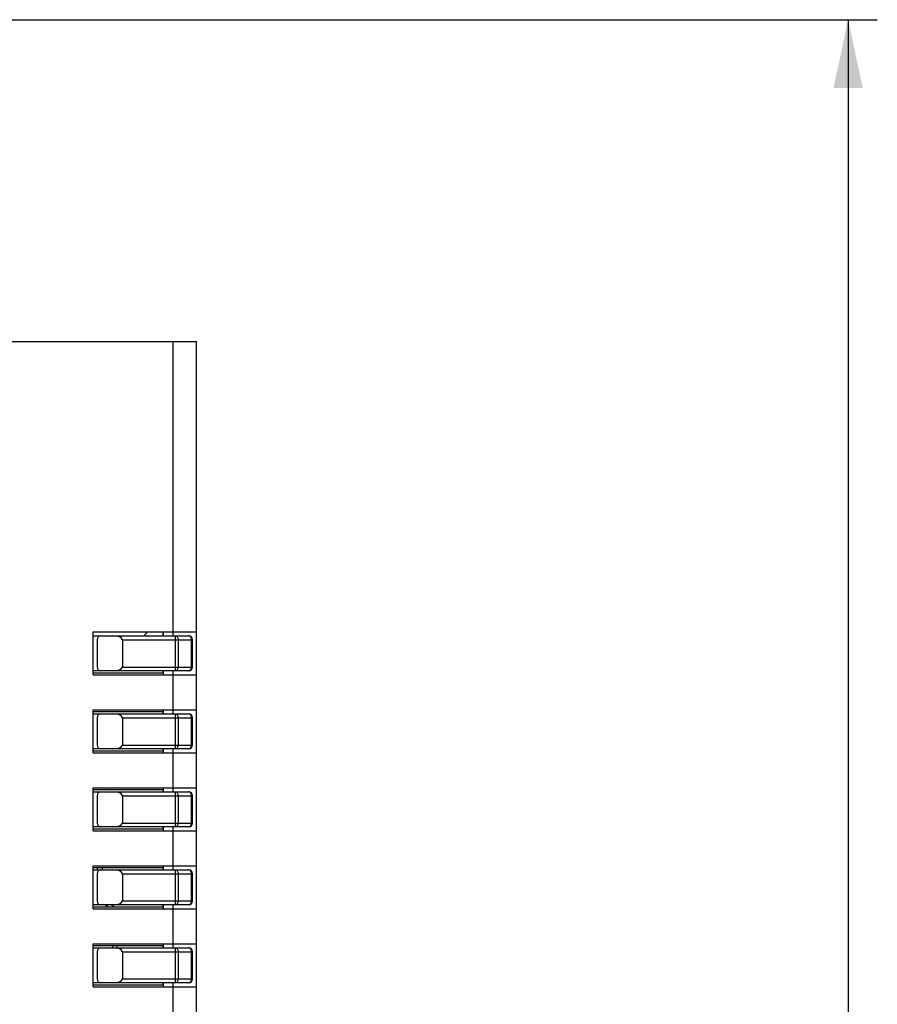
# Model space of a CAD drawing. Units: millimetres. Extents: x 0 to 841, y 0 to 594.
# Drawn here: x 184 to 228, y 367 to 418 of the extents above; entities that cross this region are included whole.
import ezdxf

# ---------------------------------------------------------------- set-up
doc = ezdxf.new("R2010")
doc.units = ezdxf.units.MM
doc.header["$LTSCALE"] = 46.255
doc.layers.get('0').update_dxf_attribs({"linetype": 'CONTINUOUS'})
for name, color, linetype in [('MGATE_5000_SDXF_CONTINUOUS_LINE', 7, 'CONTINUOUS'), ('MGATE_5435_TDXF_CONTINUOUS_LINE', 7, 'CONTINUOUS'), ('PZ_MGATE_5435_DR_DXF_DIMENSION', 7, 'CONTINUOUS')]:
    doc.layers.add(name, color=color, linetype=linetype)
doc.styles.get("Standard").update_dxf_attribs({"font": 'arial.ttf'})
doc.dimstyles.new('DIMSTYLE_2', dxfattribs={"dimtxt": 3.5, "dimasz": 3.5, "dimexe": 1.5, "dimexo": 1, "dimgap": 0.875, "dimtad": 1, "dimzin": 0, "dimdsep": 46, "dimtxsty": 'Standard', "dimblk": '_FILLED', "dimblk1": '_FILLED', "dimblk2": '_FILLED', "dimcen": 0.09, "dimclrt": 7, "dimazin": 0, "dimtp": 0.5, "dimtm": 0.5, "dimtfac": 1, "dimtofl": 0, "dimtmove": 0, "dimatfit": 3, "dimldrblk": '_FILLED', "dimfxl": 0, "dimtolj": 1, "dimtzin": 0, "dimarcsym": 0})

# ---------------------------------------------------------------- blocks, each defined once
blk = doc.blocks.new('_FILLED')
at = {"color": 0, "linetype": 'ByBlock'}
blk.add_solid([(0, 0), (-1, 0.214), (-1, -0.214)], dxfattribs=at)
blk = doc.blocks.new('*D4')
at = {"layer": 'PZ_MGATE_5435_DR_DXF_DIMENSION', "color": 7, "linetype": 'Continuous'}
for p, q in [((140.191, 417.582), (228.397, 417.582)), ((226.897, 417.582), (226.897, 344.53)), ((226.897, 271.477), (226.897, 344.53)), ((177.356, 271.477), (228.397, 271.477))]:
    blk.add_line(p, q, dxfattribs=at)
at = {"layer": 'PZ_MGATE_5435_DR_DXF_DIMENSION', "color": 7, "linetype": 'Continuous', "xscale": 3.5, "yscale": 3.5, "zscale": 3.5}
for p, rotation in [((226.897, 417.582), 90), ((226.897, 271.477), 270)]:
    blk.add_blockref('_FILLED', p, dxfattribs=dict(at, rotation=rotation))
at = {"layer": 'PZ_MGATE_5435_DR_DXF_DIMENSION', "color": 7, "linetype": 'Continuous', "insert": (222.522, 344.53), "char_height": 3.5, "width": 22.42472, "attachment_point": 2, "rotation": 90, "line_spacing_factor": 0.9}
blk.add_mtext('{\\ftxt;\\W0.0001;\\H0.0001;\\~}{\\ftxt;\\W4.2713754647;\\H3.5; }{\\ftxt;\\W0.0001;\\H0.0001;\\~}\\P{\\ftxt;\\W0.0001;\\H0.0001;\\~}{\\ftxt;\\W0.3866171004;\\H3.5; }{\\ftxt;\\W0.0001;\\H0.0001;\\~}{\\ftxt;\\W0.0001;\\H0.0001;\\~}{\\ftxt;\\W3.4944237918;\\H3.5; }{\\ftxt;\\W0.0001;\\H0.0001;\\~}{\\ftxt;\\W0.0001;\\H0.0001;\\~}{\\ftxt;\\W0.3866171004;\\H3.5; }{\\ftxt;\\W0.0001;\\H0.0001;\\~}', dxfattribs=at)

msp = doc.modelspace()

# ---------------------------------------------------------------- linework, layer by layer
at = {"layer": 'MGATE_5000_SDXF_CONTINUOUS_LINE', "color": 7, "linetype": 'Continuous'}
for p, q in [((188.156, 385.977), (193.056, 385.977)), ((191.756, 385.977), (191.756, 386.177)), ((192.373, 384.177), (192.373, 385.977)), ((188.356, 385.777), (188.356, 384.377)), ((189.656, 385.777), (189.656, 384.377)), ((189.656, 385.777), (193.256, 385.777)), ((192.514, 385.777), (192.514, 384.377)), ((193.197, 384.377), (193.197, 385.777)), ((193.256, 384.377), (193.256, 385.777)), ((189.656, 384.377), (193.256, 384.377)), ((193.056, 384.177), (188.156, 384.177)), ((188.156, 384.077), (191.756, 384.077)), ((191.756, 384.077), (191.756, 384.177)), ((191.756, 384.077), (191.756, 383.977)), ((191.756, 382.077), (188.156, 382.077)), ((188.156, 381.977), (193.056, 381.977)), ((191.756, 382.177), (191.756, 382.077)), ((191.756, 381.977), (191.756, 382.077)), ((192.373, 380.177), (192.373, 381.977)), ((188.356, 381.777), (188.356, 380.377)), ((189.656, 381.777), (189.656, 380.377)), ((189.656, 381.777), (193.256, 381.777)), ((192.514, 381.777), (192.514, 380.377)), ((193.197, 380.377), (193.197, 381.777)), ((193.256, 380.377), (193.256, 381.777)), ((189.656, 380.377), (193.256, 380.377)), ((193.056, 380.177), (188.156, 380.177)), ((188.156, 380.077), (191.756, 380.077)), ((191.756, 380.077), (191.756, 380.177)), ((191.756, 380.077), (191.756, 379.977)), ((191.756, 378.077), (188.156, 378.077)), ((188.156, 377.977), (193.056, 377.977)), ((191.756, 378.177), (191.756, 378.077)), ((191.756, 377.977), (191.756, 378.077)), ((192.373, 376.177), (192.373, 377.977)), ((188.356, 377.777), (188.356, 376.377)), ((189.656, 377.777), (189.656, 376.377)), ((189.656, 377.777), (193.256, 377.777)), ((192.514, 377.777), (192.514, 376.377)), ((193.197, 376.377), (193.197, 377.777)), ((193.256, 376.377), (193.256, 377.777)), ((189.656, 376.377), (193.256, 376.377)), ((193.056, 376.177), (188.156, 376.177)), ((188.156, 376.077), (191.756, 376.077)), ((191.756, 376.077), (191.756, 376.177)), ((191.756, 376.077), (191.756, 375.977)), ((191.756, 374.077), (188.156, 374.077)), ((188.156, 373.977), (193.056, 373.977)), ((188.356, 373.777), (188.356, 372.377)), ((189.656, 373.777), (189.656, 372.377)), ((189.656, 373.777), (193.256, 373.777)), ((191.756, 374.177), (191.756, 374.077)), ((191.756, 373.977), (191.756, 374.077)), ((192.373, 372.177), (192.373, 373.977)), ((192.514, 373.777), (192.514, 372.377)), ((193.197, 372.377), (193.197, 373.777)), ((193.256, 372.377), (193.256, 373.777)), ((189.656, 372.377), (193.256, 372.377)), ((193.056, 372.177), (188.156, 372.177)), ((188.156, 372.077), (191.756, 372.077)), ((191.756, 372.077), (191.756, 372.177)), ((191.756, 372.077), (191.756, 371.977)), ((191.756, 370.077), (188.156, 370.077)), ((188.156, 369.977), (193.056, 369.977)), ((188.356, 369.777), (188.356, 368.377)), ((189.656, 369.777), (189.656, 368.377)), ((189.656, 369.777), (193.256, 369.777)), ((191.756, 370.177), (191.756, 370.077)), ((191.756, 369.977), (191.756, 370.077)), ((192.373, 368.177), (192.373, 369.977)), ((192.514, 369.777), (192.514, 368.377)), ((193.197, 368.377), (193.197, 369.777)), ((193.256, 368.377), (193.256, 369.777)), ((189.656, 368.377), (193.256, 368.377)), ((193.056, 368.177), (188.156, 368.177)), ((188.156, 368.077), (191.756, 368.077)), ((191.756, 368.077), (191.756, 368.177)), ((191.756, 368.077), (191.756, 367.977))]:
    msp.add_line(p, q, dxfattribs=at)
at = {"layer": 'MGATE_5000_SDXF_CONTINUOUS_LINE', "color": 40, "linetype": 'Continuous'}
for p, q in [((191.756, 386.177), (191.756, 385.977)), ((191.756, 384.177), (191.756, 384.077)), ((191.756, 382.077), (191.756, 381.977)), ((191.756, 380.177), (191.756, 380.077)), ((191.756, 378.077), (191.756, 377.977)), ((191.756, 376.177), (191.756, 376.077)), ((188.374, 373.977), (188.374, 374.077)), ((188.619, 374.077), (188.619, 373.977)), ((191.756, 374.077), (191.756, 373.977)), ((188.905, 372.077), (188.782, 372.181)), ((189.109, 372.181), (189.232, 372.077)), ((191.756, 372.177), (191.756, 372.077)), ((189.156, 369.973), (189.178, 370.077)), ((189.367, 369.977), (189.384, 370.077)), ((191.756, 370.077), (191.756, 369.977)), ((191.756, 368.177), (191.756, 368.077))]:
    msp.add_line(p, q, dxfattribs=at)
at = {"layer": 'MGATE_5000_SDXF_CONTINUOUS_LINE', "color": 7, "linetype": 'Continuous'}
for centre, radius, start, end in [((188.556, 385.777), 0.2, 90, 180), ((189.656, 386.977), 1.5, 317.6017, 327.4875), ((193.056, 385.777), 0.2, 0, 90), ((188.556, 384.377), 0.2, 180, 270), ((193.056, 384.377), 0.2, 270, 360), ((188.556, 381.777), 0.2, 90, 180), ((193.056, 381.777), 0.2, 0, 90), ((188.556, 380.377), 0.2, 180, 270), ((193.056, 380.377), 0.2, 270, 360), ((188.556, 377.777), 0.2, 90, 180), ((193.056, 377.777), 0.2, 0, 90), ((188.556, 376.377), 0.2, 180, 270), ((193.056, 376.377), 0.2, 270, 360), ((188.556, 373.777), 0.2, 90, 180), ((193.056, 373.777), 0.2, 0, 90), ((188.556, 372.377), 0.2, 180, 270), ((193.056, 372.377), 0.2, 270, 360), ((188.556, 369.777), 0.2, 90, 180), ((193.056, 369.777), 0.2, 0, 90), ((188.556, 368.377), 0.2, 180, 270), ((193.056, 368.377), 0.2, 270, 360)]:
    msp.add_arc(centre, radius, start, end, dxfattribs=at)
for centre, start_param, end_param in [((189.136, 385.777), 0, 1.570796), ((189.136, 384.377), -1.570796, 0), ((189.136, 381.777), 0, 1.570796), ((189.136, 380.377), -1.570796, 0), ((189.136, 377.777), 0, 1.570796), ((189.136, 376.377), -1.570796, 0), ((189.136, 373.777), 0, 1.570796), ((189.136, 372.377), -1.570796, 0), ((189.136, 369.777), 0, 1.570796), ((189.136, 368.377), -1.570796, 0)]:
    msp.add_ellipse(centre, major_axis=(0.52, 0), ratio=0.384615, start_param=start_param, end_param=end_param, dxfattribs=at)
for points, knots in [([(192.373, 385.977), (192.392, 385.977), (192.432, 385.965), (192.478, 385.918), (192.508, 385.853), (192.514, 385.803), (192.514, 385.777)], [0, 0, 0, 0, 0.209494, 0.444668, 0.711997, 1, 1, 1, 1]), ([(193.197, 385.777), (193.197, 385.803), (193.191, 385.853), (193.161, 385.918), (193.115, 385.965), (193.075, 385.977), (193.056, 385.977)], [0, 0, 0, 0, 0.287968, 0.555344, 0.790532, 1, 1, 1, 1]), ([(192.514, 384.377), (192.514, 384.351), (192.508, 384.301), (192.478, 384.236), (192.432, 384.189), (192.392, 384.177), (192.373, 384.177)], [0, 0, 0, 0, 0.288003, 0.555332, 0.790506, 1, 1, 1, 1]), ([(193.056, 384.177), (193.075, 384.177), (193.115, 384.189), (193.161, 384.236), (193.191, 384.301), (193.197, 384.351), (193.197, 384.377)], [0, 0, 0, 0, 0.209465, 0.444654, 0.712032, 1, 1, 1, 1]), ([(192.373, 381.977), (192.392, 381.977), (192.432, 381.965), (192.478, 381.918), (192.508, 381.853), (192.514, 381.803), (192.514, 381.777)], [0, 0, 0, 0, 0.209494, 0.444668, 0.711997, 1, 1, 1, 1]), ([(193.197, 381.777), (193.197, 381.803), (193.191, 381.853), (193.161, 381.918), (193.115, 381.965), (193.075, 381.977), (193.056, 381.977)], [0, 0, 0, 0, 0.287968, 0.555344, 0.790532, 1, 1, 1, 1]), ([(192.514, 380.377), (192.514, 380.351), (192.508, 380.301), (192.478, 380.236), (192.432, 380.189), (192.392, 380.177), (192.373, 380.177)], [0, 0, 0, 0, 0.288003, 0.555332, 0.790506, 1, 1, 1, 1]), ([(193.056, 380.177), (193.075, 380.177), (193.115, 380.189), (193.161, 380.236), (193.191, 380.301), (193.197, 380.351), (193.197, 380.377)], [0, 0, 0, 0, 0.209465, 0.444654, 0.712032, 1, 1, 1, 1]), ([(192.373, 377.977), (192.392, 377.977), (192.432, 377.965), (192.478, 377.918), (192.508, 377.853), (192.514, 377.803), (192.514, 377.777)], [0, 0, 0, 0, 0.209494, 0.444668, 0.711997, 1, 1, 1, 1]), ([(193.197, 377.777), (193.197, 377.803), (193.191, 377.853), (193.161, 377.918), (193.115, 377.965), (193.075, 377.977), (193.056, 377.977)], [0, 0, 0, 0, 0.287968, 0.555344, 0.790532, 1, 1, 1, 1]), ([(192.514, 376.377), (192.514, 376.351), (192.508, 376.301), (192.478, 376.236), (192.432, 376.189), (192.392, 376.177), (192.373, 376.177)], [0, 0, 0, 0, 0.288003, 0.555332, 0.790506, 1, 1, 1, 1]), ([(193.056, 376.177), (193.075, 376.177), (193.115, 376.189), (193.161, 376.236), (193.191, 376.301), (193.197, 376.351), (193.197, 376.377)], [0, 0, 0, 0, 0.209465, 0.444654, 0.712032, 1, 1, 1, 1]), ([(192.373, 373.977), (192.392, 373.977), (192.432, 373.965), (192.478, 373.918), (192.508, 373.853), (192.514, 373.803), (192.514, 373.777)], [0, 0, 0, 0, 0.209494, 0.444668, 0.711997, 1, 1, 1, 1]), ([(193.197, 373.777), (193.197, 373.803), (193.191, 373.853), (193.161, 373.918), (193.115, 373.965), (193.075, 373.977), (193.056, 373.977)], [0, 0, 0, 0, 0.287968, 0.555344, 0.790532, 1, 1, 1, 1]), ([(192.514, 372.377), (192.514, 372.351), (192.508, 372.301), (192.478, 372.236), (192.432, 372.189), (192.392, 372.177), (192.373, 372.177)], [0, 0, 0, 0, 0.288003, 0.555332, 0.790506, 1, 1, 1, 1]), ([(193.056, 372.177), (193.075, 372.177), (193.115, 372.189), (193.161, 372.236), (193.191, 372.301), (193.197, 372.351), (193.197, 372.377)], [0, 0, 0, 0, 0.209465, 0.444654, 0.712032, 1, 1, 1, 1]), ([(192.373, 369.977), (192.392, 369.977), (192.432, 369.965), (192.478, 369.918), (192.508, 369.853), (192.514, 369.803), (192.514, 369.777)], [0, 0, 0, 0, 0.209494, 0.444668, 0.711997, 1, 1, 1, 1]), ([(193.197, 369.777), (193.197, 369.803), (193.191, 369.853), (193.161, 369.918), (193.115, 369.965), (193.075, 369.977), (193.056, 369.977)], [0, 0, 0, 0, 0.287968, 0.555344, 0.790532, 1, 1, 1, 1]), ([(192.514, 368.377), (192.514, 368.351), (192.508, 368.301), (192.478, 368.236), (192.432, 368.189), (192.392, 368.177), (192.373, 368.177)], [0, 0, 0, 0, 0.288003, 0.555332, 0.790506, 1, 1, 1, 1]), ([(193.056, 368.177), (193.075, 368.177), (193.115, 368.189), (193.161, 368.236), (193.191, 368.301), (193.197, 368.351), (193.197, 368.377)], [0, 0, 0, 0, 0.209465, 0.444654, 0.712032, 1, 1, 1, 1])]:
    msp.add_open_spline(points, degree=3, knots=knots, dxfattribs=at)
at = {"layer": 'MGATE_5435_TDXF_CONTINUOUS_LINE', "color": 7, "linetype": 'Continuous'}
for p, q in [((177.556, 401.077), (193.456, 401.077)), ((192.256, 386.177), (192.256, 401.077)), ((193.456, 271.477), (193.456, 401.077)), ((188.156, 383.977), (188.156, 386.177)), ((188.156, 386.177), (193.456, 386.177)), ((192.256, 385.977), (192.256, 386.177)), ((188.156, 383.977), (193.456, 383.977)), ((192.256, 383.977), (192.256, 384.177)), ((192.256, 382.177), (192.256, 383.977)), ((188.156, 379.977), (188.156, 382.177)), ((188.156, 382.177), (193.456, 382.177)), ((192.256, 381.977), (192.256, 382.177)), ((188.156, 379.977), (193.456, 379.977)), ((192.256, 379.977), (192.256, 380.177)), ((192.256, 378.177), (192.256, 379.977)), ((188.156, 375.977), (188.156, 378.177)), ((188.156, 378.177), (193.456, 378.177)), ((192.256, 377.977), (192.256, 378.177)), ((188.156, 375.977), (193.456, 375.977)), ((192.256, 375.977), (192.256, 376.177)), ((192.256, 374.177), (192.256, 375.977)), ((188.156, 371.977), (188.156, 374.177)), ((188.156, 374.177), (193.456, 374.177)), ((192.256, 373.977), (192.256, 374.177)), ((188.156, 371.977), (193.456, 371.977)), ((192.256, 371.977), (192.256, 372.177)), ((192.256, 370.177), (192.256, 371.977)), ((188.156, 367.977), (188.156, 370.177)), ((188.156, 370.177), (193.456, 370.177)), ((192.256, 369.977), (192.256, 370.177)), ((188.156, 367.977), (193.456, 367.977)), ((192.256, 367.977), (192.256, 368.177)), ((192.256, 366.177), (192.256, 367.977))]:
    msp.add_line(p, q, dxfattribs=at)

# ---------------------------------------------------------------- dimensions: what is measured, and where the dimension line sits
at = {"layer": 'PZ_MGATE_5435_DR_DXF_DIMENSION', "color": 7, "linetype": 'Continuous'}
dim = msp.add_linear_dim(base=(226.897, 271.477), p1=(139.191, 417.582), p2=(176.356, 271.477), angle=270, text='{\\ftxt;\\W0.0001;\\H0.0001;\\~}{\\ftxt;\\W4.2713754647;\\H3.5; }{\\ftxt;\\W0.0001;\\H0.0001;\\~}\\P{\\ftxt;\\W0.0001;\\H0.0001;\\~}{\\ftxt;\\W0.3866171004;\\H3.5; }{\\ftxt;\\W0.0001;\\H0.0001;\\~}{\\ftxt;\\W0.0001;\\H0.0001;\\~}{\\ftxt;\\W3.4944237918;\\H3.5; }{\\ftxt;\\W0.0001;\\H0.0001;\\~}{\\ftxt;\\W0.0001;\\H0.0001;\\~}{\\ftxt;\\W0.3866171004;\\H3.5; }{\\ftxt;\\W0.0001;\\H0.0001;\\~}', dimstyle='DIMSTYLE_2', dxfattribs=at)
dim.commit()
dim.dimension.update_dxf_attribs({"geometry": '*D4', "text_midpoint": (226.897, 350.639), "dimtype": 160})

doc.saveas('drawing.dxf')
